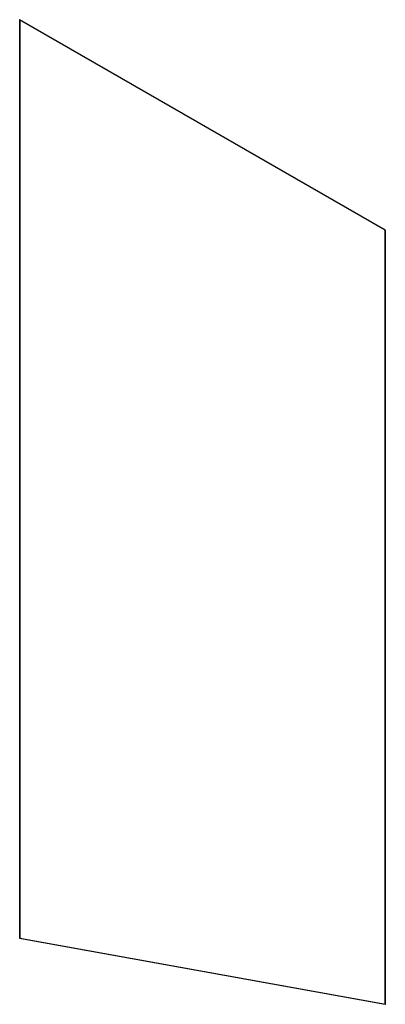
# Model space of a CAD drawing. Units: millimetres. Extents: x -2716 to 47617, y -45189 to 21347.
# Drawn here: x 7537 to 7937, y -29288 to -28212 of the extents above; entities that cross this region are included whole.
import ezdxf
from ezdxf.xclip import XClip

# ---------------------------------------------------------------- set-up
doc = ezdxf.new("R2010")
doc.units = ezdxf.units.MM
doc.header["$LTSCALE"] = 25
doc.header["$XCLIPFRAME"] = 2
doc.layers.add('hatch', color=8, linetype='Continuous')

# ---------------------------------------------------------------- blocks, each defined once
blk = doc.blocks.new('ZEMINA NAS')
at = {"layer": 'hatch'}
for p, q in [((0, 212.1), (21.2, 233.3)), ((84.9, 212.1), (106.1, 233.3)), ((169.7, 212.1), (190.9, 233.3)), ((63.6, 169.7), (42.4, 190.9)), ((148.5, 169.7), (127.3, 190.9)), ((233.3, 169.7), (212.1, 190.9)), ((0, 127.3), (21.2, 148.5)), ((84.9, 127.3), (106.1, 148.5)), ((169.7, 127.3), (190.9, 148.5)), ((63.6, 84.9), (42.4, 106.1)), ((148.5, 84.9), (127.3, 106.1)), ((233.3, 84.9), (212.1, 106.1)), ((0, 42.4), (21.2, 63.6)), ((84.9, 42.4), (106.1, 63.6)), ((169.7, 42.4), (190.9, 63.6)), ((63.6, 0), (42.4, 21.2)), ((148.5, 0), (127.3, 21.2)), ((233.3, 0), (212.1, 21.2))]:
    blk.add_line(p, q, dxfattribs=at)

msp = doc.modelspace()

# ---------------------------------------------------------------- block references
at = {"layer": 'hatch'}
ref = msp.add_blockref('ZEMINA NAS', (7460.4, -29471.1), dxfattribs=at)
XClip(ref).set_block_clipping_path([(476.23485479, 1028.6259816142), (76.23485479, 1258.7161151112), (76.23485479, 255.1633326307), (476.23485479, 182.7421415761)])
ref = msp.add_blockref('ZEMINA NAS', (7693.8, -28304.4), dxfattribs=at)
XClip(ref).set_block_clipping_path([(242.88961479, -138.1002183858), (-157.11038521, 91.9899151112), (-157.11038521, -911.5628673693), (242.88961479, -983.9840584239)])

doc.saveas('drawing.dxf')
